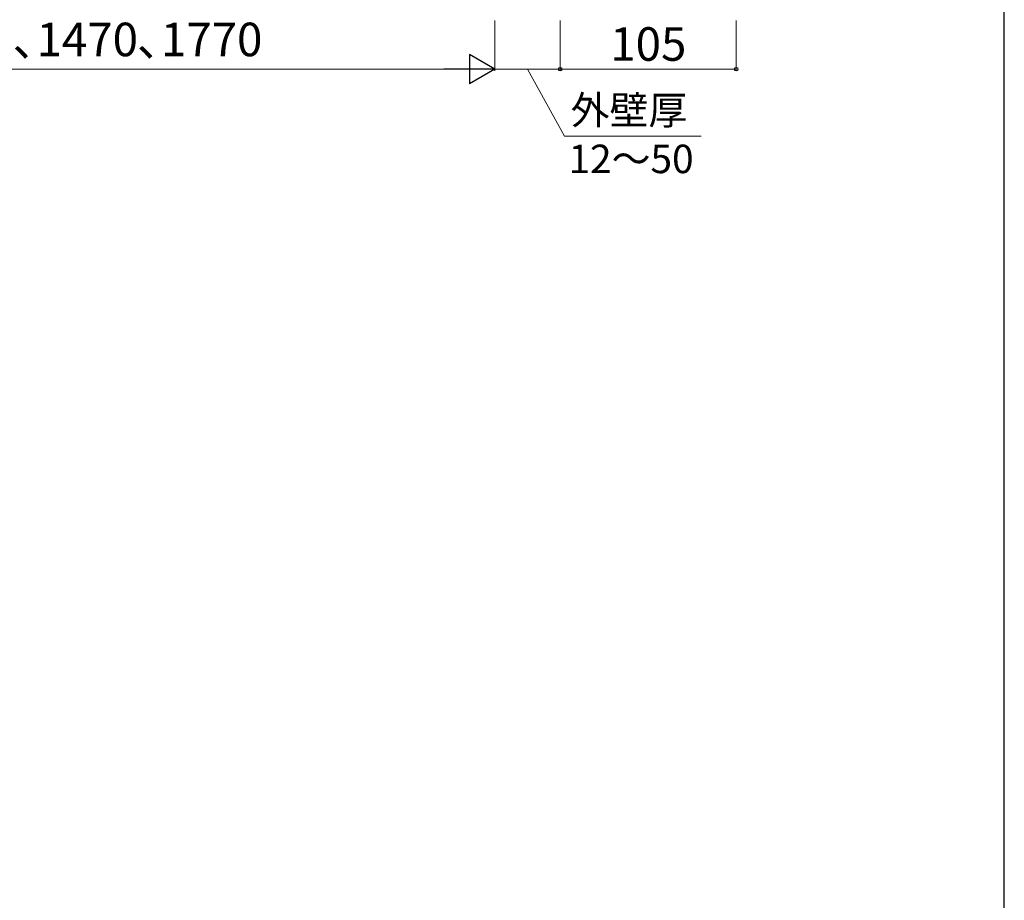
# Model space of a CAD drawing. Extents: x 175 to 1925, y 210 to 2816.
# Drawn here: x 1338 to 1925, y 1274 to 1799 of the extents above; entities that cross this region are included whole.
import ezdxf

# ---------------------------------------------------------------- set-up
doc = ezdxf.new("R2010")
doc.units = 0
doc.layers.add('YKK_D', color=6, linetype='CONTINUOUS', lineweight=13)
doc.layers.add('YKK_ZWAK', color=7, linetype='CONTINUOUS', lineweight=30)
doc.styles.add('text-b', font='txt')

msp = doc.modelspace()

# ---------------------------------------------------------------- linework, layer by layer
at = {"layer": 'YKK_D'}
for p, q in [((1621, 1799), (1621, 1769)), ((1621, 1799), (1621, 1769)), ((1660, 1799), (1660, 1769)), ((1660, 1799), (1660, 1769)), ((1765, 1799), (1765, 1769)), ((1603.5, 1770), (1038.5, 1770)), ((1621, 1770), (1660, 1770)), ((1640.5, 1770), (1662.57, 1730)), ((1660, 1770), (1765, 1770)), ((1662.57, 1730), (1744.14, 1730))]:
    msp.add_line(p, q, dxfattribs=at)
at = {"layer": 'YKK_D', "lineweight": -2}
for p, q in [((1621, 1770), (1605.84, 1778.75)), ((1605.84, 1778.75), (1605.84, 1761.25)), ((1621, 1770), (1590.69, 1770)), ((1621, 1770), (1605.84, 1761.25))]:
    msp.add_line(p, q, dxfattribs=at)
at = {"layer": 'YKK_D', "linetype": 'ByBlock', "lineweight": -2}
for centre in [(1660, 1770), (1660, 1770), (1765, 1770)]:
    msp.add_circle(centre, 1.07, dxfattribs=at)
at = {"layer": 'YKK_ZWAK'}
msp.add_line((1925, 210), (1925, 2760), dxfattribs=at)

# ---------------------------------------------------------------- texts
at = {"layer": 'YKK_D', "style": 'text-b'}
for s, height, p in [('D＝870､1170､1470､1770', 20, (1168.22, 1777.73)), ('105', 20, (1689.89, 1775)), ('外壁厚', 17, (1666.31, 1737.03)), ('12～50', 17, (1664.96, 1708))]:
    msp.add_text(s, height=height, dxfattribs=at).set_placement(p)

doc.saveas('drawing.dxf')
